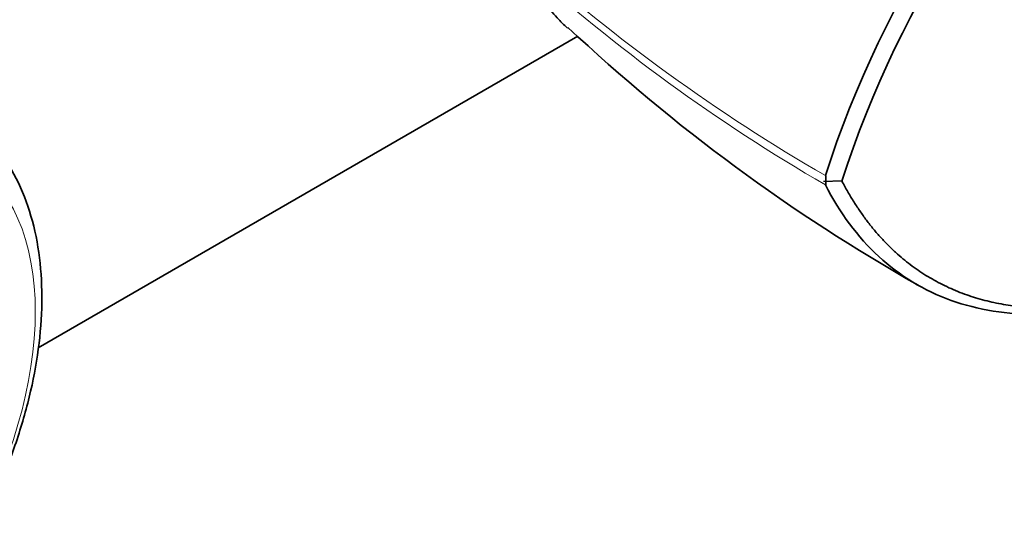
# Model space of a CAD drawing. Units: millimetres. Extents: x 0 to 1176, y 0 to 1404.
# Drawn here: x 1061 to 1101, y 260 to 280 of the extents above; entities that cross this region are included whole.
import ezdxf

# ---------------------------------------------------------------- set-up
doc = ezdxf.new("R2010")
doc.units = ezdxf.units.MM
doc.layers.add('DV6_Défaut', color=7, linetype='Continuous')
doc.layers.add('Défaut', color=7, linetype='Continuous')

# ---------------------------------------------------------------- blocks, each defined once
blk = doc.blocks.new('SE5')
at = {"layer": 'DV6_Défaut', "color": 7, "linetype": 'Continuous', "lineweight": 35}
for p, q in [((1083.278, 279.677), (1061.477, 267.09)), ((1093.944, 273.832), (1093.202, 273.813)), ((1093.292, 273.816), (1093.291, 273.671)), ((1093.292, 274.04), (1093.292, 273.816))]:
    blk.add_line(p, q, dxfattribs=at)
for centre, radius, start, end in [((1133.383, 261.214), 42.108, 130.8536, 162.2574), ((1133.495, 261.144), 41.536, 130.5624, 162.2185), ((1133.61, 334.092), 74.134, 226.81657, 240.42527)]:
    blk.add_arc(centre, radius, start, end, dxfattribs=at)
at = {"layer": 'DV6_Défaut', "color": 7, "linetype": 'Continuous', "lineweight": 18}
for centre, radius, start, end in [((1130.252, 338.016), 73.887, 228.26278, 239.97308), ((1129.421, 336.108), 72.143, 227.91045, 239.93487)]:
    blk.add_arc(centre, radius, start, end, dxfattribs=at)
blk.add_ellipse((1051.797, 263.028), major_axis=(6.76, 11.709), ratio=0.57735, dxfattribs=at)
at = {"layer": 'DV6_Défaut', "color": 7, "linetype": 'Continuous', "lineweight": 35}
for points, degree, knots in [([(1082.859, 280.007), (1082.715, 280.139), (1082.575, 280.278), (1082.254, 280.622), (1082.078, 280.833), (1081.582, 281.504), (1081.293, 282.002), (1081.064, 282.571)], 3, [0, 0, 0, 0, 0.19549, 0.19549, 0.46366, 0.46366, 1, 1, 1, 1]), ([(1051.432, 251.472), (1051.742, 251.658), (1052.495, 252.116), (1053.823, 253.124), (1055.272, 254.485), (1056.636, 256.038), (1057.875, 257.736), (1058.971, 259.551), (1059.903, 261.447), (1060.654, 263.391), (1061.207, 265.348), (1061.547, 267.285), (1061.662, 269.169), (1061.539, 270.964), (1061.166, 272.637), (1060.545, 274.117), (1059.759, 275.317), (1059.165, 275.844), (1058.874, 276.095)], 3, [0, 0, 0, 0, 0.03536, 0.101181, 0.166836, 0.232295, 0.297585, 0.362792, 0.428021, 0.493359, 0.558916, 0.62481, 0.691131, 0.757878, 0.824732, 0.890855, 0.955185, 1, 1, 1, 1]), ([(1105.841, 269.151), (1104.474, 268.716), (1103.145, 268.48), (1100.628, 268.43), (1099.439, 268.615), (1097.267, 269.398), (1096.284, 269.994), (1094.577, 271.565), (1093.855, 272.54), (1093.278, 273.672)], 3, [0, 0, 0, 0, 0.25, 0.25, 0.5, 0.5, 0.75, 0.75, 1, 1, 1, 1]), ([(1093.944, 273.829), (1095.754, 270.359), (1099.016, 269.217), (1102.227, 268.092), (1106.484, 269.447)], 2, [0, 0, 0, 0.5, 0.5, 1, 1, 1])]:
    blk.add_open_spline(points, degree=degree, knots=knots, dxfattribs=at)

msp = doc.modelspace()

# ---------------------------------------------------------------- block references
at = {"layer": 'Défaut'}
msp.add_blockref('SE5', (0, 0), dxfattribs=at)

doc.saveas('drawing.dxf')
